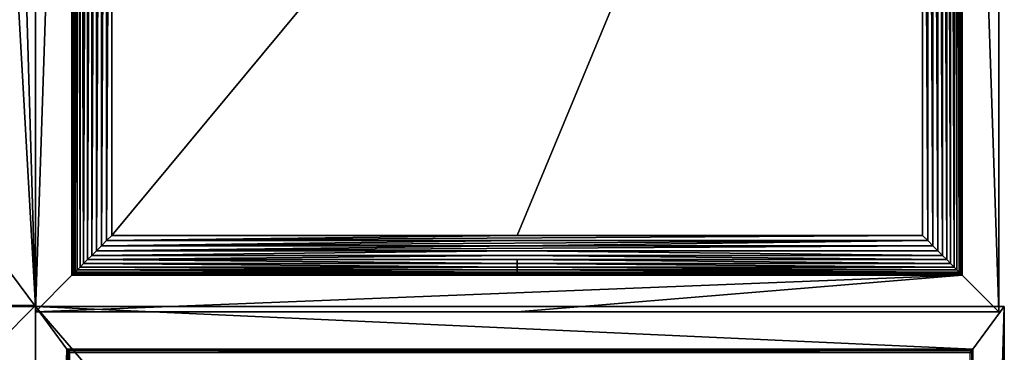
# Model space of a CAD drawing. Extents: x 0 to 75, y 0 to 45.
# Drawn here: x 20.1 to 25.1, y 13.6 to 15.3 of the extents above; entities that cross this region are included whole.
import ezdxf

# ---------------------------------------------------------------- set-up
doc = ezdxf.new("R2010")
doc.units = 0
doc.layers.get('0').update_dxf_attribs({"color": 13, "linetype": 'CONTINUOUS'})

# ---------------------------------------------------------------- blocks, each defined once
blk = doc.blocks.new('COMPONENTE_4')
at = {"color": 248}
for p, q in [((0, 0, -5.54), (0, 454.79, -5.54)), ((0, 0, 5.54), (0, 454.79, 5.54)), ((0, 454.79, 5.54), (0, 454.79, -5.54)), ((0, 454.79, -5.54), (454.79, 454.79, -5.54)), ((0, 454.79, 5.54), (454.79, 454.79, 5.54)), ((454.79, 454.79, -5.54), (454.79, 227.4, -5.54)), ((454.79, 454.79, 5.54), (454.79, 454.79, -5.54)), ((454.79, 454.79, 5.54), (454.79, 227.4, 5.54)), ((14.9, 437.37, 13.53), (14.77, 437.53, 11.08)), ((14.77, 437.53, 11.08), (14.77, 17.26, 11.08)), ((14.77, 17.26, 5.54), (14.77, 437.53, 5.54)), ((14.77, 437.53, 11.08), (14.77, 437.53, 5.54)), ((440.02, 437.53, 11.08), (14.77, 437.53, 11.08)), ((14.77, 437.53, 5.54), (440.02, 437.53, 5.54)), ((14.9, 17.42, 13.53), (14.9, 437.37, 13.53)), ((15.31, 436.89, 15.94), (14.9, 437.37, 13.53)), ((14.9, 437.37, 13.53), (439.89, 437.37, 13.53)), ((15.31, 17.9, 15.94), (15.31, 436.89, 15.94)), ((15.99, 436.1, 18.26), (15.31, 436.89, 15.94)), ((15.31, 436.89, 15.94), (439.48, 436.89, 15.94)), ((438.8, 436.1, 18.26), (439.48, 436.89, 15.94)), ((439.48, 436.89, 15.94), (439.89, 437.37, 13.53)), ((439.48, 436.89, 15.94), (439.48, 227.4, 15.94)), ((439.89, 437.37, 13.53), (440.02, 437.53, 11.08)), ((439.89, 437.37, 13.53), (439.89, 227.4, 13.53)), ((440.02, 437.53, 5.54), (440.02, 227.4, 5.54)), ((440.02, 437.53, 11.08), (440.02, 437.53, 5.54)), ((440.02, 227.4, 11.08), (440.02, 437.53, 11.08)), ((454.79, 227.4, -5.54), (454.79, 64.55, -5.54)), ((454.79, 227.4, 5.54), (454.79, 0, 5.54)), ((454.79, 64.55, -5.54), (454.79, 48.39, -5.54)), ((454.79, 48.39, -5.54), (454.79, 0, -5.54)), ((454.79, 0, -5.54), (0, 0, -5.54)), ((454.79, 0, 5.54), (0, 0, 5.54)), ((454.79, 0, 5.54), (454.79, 0, -5.54))]:
    blk.add_line(p, q, dxfattribs=at)
mesh = blk.add_polyface(dxfattribs=at)
corners = [(0, 454.79, 5.54), (0, 0, -5.54), (0, 0, 5.54), (0, 454.79, -5.54)]
mesh.append_faces([[corners[k] for k in face] for face in [(0, 1, 2), (1, 0, 3)]], dxfattribs={"vtx0": -1, "color": 248})
mesh = blk.add_polyface(dxfattribs=at)
corners = [(0, 0, 5.54), (14.77, 17.26, 5.54), (0, 454.79, 5.54), (454.79, 0, 5.54), (440.02, 17.26, 5.54), (440.02, 227.4, 5.54), (440.02, 437.53, 5.54), (14.77, 437.53, 5.54), (454.79, 454.79, 5.54), (454.79, 227.4, 5.54)]
mesh.append_faces([[corners[k] for k in face] for face in [(8, 3, 9)]], dxfattribs={"vtx0": -1, "color": 248})
mesh.append_faces([[corners[k] for k in face] for face in [(0, 1, 2), (1, 3, 4), (4, 3, 5), (5, 3, 6), (2, 7, 8), (7, 2, 1)]], dxfattribs={"vtx0": -1, "vtx1": -1, "color": 248})
mesh.append_faces([[corners[k] for k in face] for face in [(8, 6, 3)]], dxfattribs={"vtx0": -1, "vtx1": -1, "vtx2": -1, "color": 248})
mesh.append_faces([[corners[k] for k in face] for face in [(1, 0, 3), (8, 7, 6)]], dxfattribs={"vtx0": -1, "vtx2": -1, "color": 248})
mesh = blk.add_polyface(dxfattribs=at)
corners = [(0, 454.79, 5.54), (454.79, 454.79, -5.54), (0, 454.79, -5.54), (454.79, 454.79, 5.54)]
mesh.append_faces([[corners[k] for k in face] for face in [(0, 1, 2), (1, 0, 3)]], dxfattribs={"vtx0": -1, "color": 248})
mesh = blk.add_polyface()
corners = [(454.79, 454.79, -5.54), (0, 0, -5.54), (0, 454.79, -5.54), (454.79, 0, -5.54), (454.79, 227.4, -5.54), (454.79, 64.55, -5.54), (454.79, 48.39, -5.54)]
mesh.append_faces([[corners[k] for k in face] for face in [(0, 1, 2), (3, 5, 6)]], dxfattribs={"vtx0": -1})
mesh.append_faces([[corners[k] for k in face] for face in [(1, 0, 3)]], dxfattribs={"vtx0": -1, "vtx1": -1})
mesh.append_faces([[corners[k] for k in face] for face in [(3, 0, 4), (3, 4, 5)]], dxfattribs={"vtx0": -1, "vtx2": -1})
mesh = blk.add_polyface(dxfattribs=at)
corners = [(454.79, 0, -5.54), (454.79, 227.4, 5.54), (454.79, 0, 5.54), (454.79, 48.39, -5.54), (454.79, 64.55, -5.54), (454.79, 227.4, -5.54), (454.79, 454.79, -5.54), (454.79, 454.79, 5.54)]
mesh.append_faces([[corners[k] for k in face] for face in [(0, 1, 2), (1, 6, 7)]], dxfattribs={"vtx0": -1, "color": 248})
mesh.append_faces([[corners[k] for k in face] for face in [(1, 0, 3), (1, 3, 4), (1, 4, 5), (1, 5, 6)]], dxfattribs={"vtx0": -1, "vtx2": -1, "color": 248})
mesh = blk.add_polyface(dxfattribs=at)
corners = [(14.9, 17.42, 13.53), (14.77, 437.53, 11.08), (14.77, 17.26, 11.08), (14.9, 437.37, 13.53)]
mesh.append_faces([[corners[k] for k in face] for face in [(0, 1, 2), (1, 0, 3)]], dxfattribs={"vtx0": -1, "color": 248})
mesh = blk.add_polyface(dxfattribs=at)
corners = [(14.77, 437.53, 11.08), (14.77, 17.26, 5.54), (14.77, 17.26, 11.08), (14.77, 437.53, 5.54)]
mesh.append_faces([[corners[k] for k in face] for face in [(0, 1, 2), (1, 0, 3)]], dxfattribs={"vtx0": -1, "color": 248})
mesh = blk.add_polyface(dxfattribs=at)
corners = [(14.9, 437.37, 13.53), (440.02, 437.53, 11.08), (14.77, 437.53, 11.08), (439.89, 437.37, 13.53)]
mesh.append_faces([[corners[k] for k in face] for face in [(0, 1, 2), (1, 0, 3)]], dxfattribs={"vtx0": -1, "color": 248})
mesh = blk.add_polyface(dxfattribs=at)
corners = [(14.77, 437.53, 11.08), (440.02, 437.53, 5.54), (14.77, 437.53, 5.54), (440.02, 437.53, 11.08)]
mesh.append_faces([[corners[k] for k in face] for face in [(0, 1, 2), (1, 0, 3)]], dxfattribs={"vtx0": -1, "color": 248})
mesh = blk.add_polyface(dxfattribs=at)
corners = [(15.31, 17.9, 15.94), (14.9, 437.37, 13.53), (14.9, 17.42, 13.53), (15.31, 436.89, 15.94)]
mesh.append_faces([[corners[k] for k in face] for face in [(0, 1, 2), (1, 0, 3)]], dxfattribs={"vtx0": -1, "color": 248})
mesh = blk.add_polyface(dxfattribs=at)
corners = [(15.31, 436.89, 15.94), (439.89, 437.37, 13.53), (14.9, 437.37, 13.53), (439.48, 436.89, 15.94)]
mesh.append_faces([[corners[k] for k in face] for face in [(0, 1, 2), (1, 0, 3)]], dxfattribs={"vtx0": -1, "color": 248})
mesh = blk.add_polyface(dxfattribs=at)
corners = [(15.99, 18.69, 18.26), (15.31, 436.89, 15.94), (15.31, 17.9, 15.94), (15.99, 436.1, 18.26)]
mesh.append_faces([[corners[k] for k in face] for face in [(0, 1, 2), (1, 0, 3)]], dxfattribs={"vtx0": -1, "color": 248})
mesh = blk.add_polyface(dxfattribs=at)
corners = [(15.99, 436.1, 18.26), (439.48, 436.89, 15.94), (15.31, 436.89, 15.94), (438.8, 436.1, 18.26)]
mesh.append_faces([[corners[k] for k in face] for face in [(0, 1, 2), (1, 0, 3)]], dxfattribs={"vtx0": -1, "color": 248})
mesh = blk.add_polyface(dxfattribs=at)
corners = [(439.48, 227.4, 15.94), (438.8, 18.69, 18.26), (439.48, 17.9, 15.94), (438.8, 227.4, 18.26), (438.8, 436.1, 18.26), (439.48, 436.89, 15.94)]
mesh.append_faces([[corners[k] for k in face] for face in [(0, 1, 2), (4, 0, 5)]], dxfattribs={"vtx0": -1, "color": 248})
mesh.append_faces([[corners[k] for k in face] for face in [(1, 0, 3), (3, 0, 4)]], dxfattribs={"vtx0": -1, "vtx1": -1, "color": 248})
mesh = blk.add_polyface(dxfattribs=at)
corners = [(439.89, 227.4, 13.53), (439.48, 17.9, 15.94), (439.89, 17.42, 13.53), (439.48, 227.4, 15.94), (439.89, 437.37, 13.53), (439.48, 436.89, 15.94)]
mesh.append_faces([[corners[k] for k in face] for face in [(0, 1, 2), (3, 4, 5)]], dxfattribs={"vtx0": -1, "color": 248})
mesh.append_faces([[corners[k] for k in face] for face in [(1, 0, 3)]], dxfattribs={"vtx0": -1, "vtx1": -1, "color": 248})
mesh.append_faces([[corners[k] for k in face] for face in [(3, 0, 4)]], dxfattribs={"vtx0": -1, "vtx2": -1, "color": 248})
mesh = blk.add_polyface(dxfattribs=at)
corners = [(440.02, 227.4, 11.08), (439.89, 17.42, 13.53), (440.02, 17.26, 11.08), (439.89, 227.4, 13.53), (440.02, 437.53, 11.08), (439.89, 437.37, 13.53)]
mesh.append_faces([[corners[k] for k in face] for face in [(0, 1, 2), (3, 4, 5)]], dxfattribs={"vtx0": -1, "color": 248})
mesh.append_faces([[corners[k] for k in face] for face in [(1, 0, 3)]], dxfattribs={"vtx0": -1, "vtx1": -1, "color": 248})
mesh.append_faces([[corners[k] for k in face] for face in [(3, 0, 4)]], dxfattribs={"vtx0": -1, "vtx2": -1, "color": 248})
mesh = blk.add_polyface(dxfattribs=at)
corners = [(440.02, 227.4, 5.54), (440.02, 17.26, 11.08), (440.02, 17.26, 5.54), (440.02, 227.4, 11.08), (440.02, 437.53, 5.54), (440.02, 437.53, 11.08)]
mesh.append_faces([[corners[k] for k in face] for face in [(0, 1, 2), (3, 4, 5)]], dxfattribs={"vtx0": -1, "color": 248})
mesh.append_faces([[corners[k] for k in face] for face in [(1, 0, 3)]], dxfattribs={"vtx0": -1, "vtx1": -1, "color": 248})
mesh.append_faces([[corners[k] for k in face] for face in [(3, 0, 4)]], dxfattribs={"vtx0": -1, "vtx2": -1, "color": 248})
mesh = blk.add_polyface(dxfattribs=at)
corners = [(454.79, 0, 5.54), (0, 0, -5.54), (454.79, 0, -5.54), (0, 0, 5.54)]
mesh.append_faces([[corners[k] for k in face] for face in [(0, 1, 2), (1, 0, 3)]], dxfattribs={"vtx0": -1, "color": 248})
blk = doc.blocks.new('COMPONENTE_11')
at = {"color": 17}
for p, q in [((0, 0), (0, 454.79)), ((0, 0, 5.54), (0, 454.79, 5.54)), ((0, 454.79), (454.79, 454.79)), ((0, 454.79, 5.54), (454.79, 454.79, 5.54)), ((454.79, 454.79), (454.79, 227.39)), ((454.79, 454.79, 5.54), (454.79, 454.79)), ((454.79, 454.79, 5.54), (454.79, 227.39, 5.54)), ((440.02, 437.53, 11.08), (14.77, 437.53, 11.08)), ((14.77, 437.53, 5.54), (440.02, 437.53, 5.54)), ((14.9, 437.37, 13.53), (439.89, 437.37, 13.53)), ((15.31, 436.89, 15.94), (439.48, 436.89, 15.94)), ((438.8, 436.1, 18.26), (439.48, 436.89, 15.94)), ((439.48, 436.89, 15.94), (439.89, 437.37, 13.53)), ((439.48, 436.89, 15.94), (439.48, 227.39, 15.94)), ((439.89, 437.37, 13.53), (440.02, 437.53, 11.08)), ((439.89, 437.37, 13.53), (439.89, 227.39, 13.53)), ((440.02, 437.53, 5.54), (440.02, 227.39, 5.54)), ((440.02, 437.53, 11.08), (440.02, 437.53, 5.54)), ((440.02, 227.39, 11.08), (440.02, 437.53, 11.08)), ((15.99, 436.1, 18.26), (438.8, 436.1, 18.26)), ((16.92, 435.01, 20.46), (437.87, 435.01, 20.46)), ((18.08, 433.65, 22.5), (436.71, 433.65, 22.5)), ((435.32, 432.03, 24.35), (436.71, 433.65, 22.5)), ((436.71, 433.65, 22.5), (437.87, 435.01, 20.46)), ((436.71, 433.65, 22.5), (436.71, 227.39, 22.5)), ((437.87, 435.01, 20.46), (438.8, 436.1, 18.26)), ((437.87, 435.01, 20.46), (437.87, 227.39, 20.46)), ((438.8, 436.1, 18.26), (438.8, 227.39, 18.26)), ((19.47, 432.03, 24.35), (435.32, 432.03, 24.35)), ((21.05, 430.19, 25.96), (433.74, 430.19, 25.96)), ((432, 428.15, 27.33), (433.74, 430.19, 25.96)), ((433.74, 430.19, 25.96), (435.32, 432.03, 24.35)), ((433.74, 430.19, 25.96), (433.74, 227.39, 25.96)), ((435.32, 432.03, 24.35), (435.32, 227.39, 24.35)), ((22.79, 428.15, 27.33), (432, 428.15, 27.33)), ((24.67, 425.95, 28.41), (430.12, 425.95, 28.41)), ((428.13, 423.62, 29.2), (430.12, 425.95, 28.41)), ((430.12, 425.95, 28.41), (432, 428.15, 27.33)), ((430.12, 425.95, 28.41), (430.12, 227.39, 28.41)), ((432, 428.15, 27.33), (432, 227.39, 27.33)), ((26.66, 423.62, 29.2), (428.13, 423.62, 29.2)), ((28.72, 421.21, 29.68), (426.07, 421.21, 29.68)), ((423.97, 418.77, 29.84), (426.07, 421.21, 29.68)), ((426.07, 421.21, 29.68), (428.13, 423.62, 29.2)), ((426.07, 421.21, 29.68), (426.07, 227.39, 29.68)), ((428.13, 423.62, 29.2), (428.13, 227.39, 29.2)), ((30.82, 418.77, 29.84), (423.97, 418.77, 29.84)), ((423.97, 418.77, 29.84), (423.97, 227.39, 29.84)), ((423.97, 227.39, 29.84), (423.97, 36.02, 29.84)), ((426.07, 227.39, 29.68), (426.07, 33.58, 29.68)), ((428.13, 227.39, 29.2), (428.13, 31.17, 29.2)), ((430.12, 227.39, 28.41), (430.12, 28.84, 28.41)), ((432, 227.39, 27.33), (432, 26.64, 27.33)), ((433.74, 227.39, 25.96), (433.74, 24.6, 25.96)), ((435.32, 227.39, 24.35), (435.32, 22.76, 24.35)), ((436.71, 227.39, 22.5), (436.71, 21.14, 22.5)), ((437.87, 227.39, 20.46), (437.87, 19.78, 20.46)), ((438.8, 227.39, 18.26), (438.8, 18.69, 18.26)), ((439.48, 227.39, 15.94), (439.48, 17.9, 15.94)), ((439.89, 227.39, 13.53), (439.89, 17.42, 13.53)), ((440.02, 17.26, 11.08), (440.02, 227.39, 11.08)), ((440.02, 227.39, 5.54), (440.02, 17.26, 5.54)), ((454.79, 227.39), (454.79, 0)), ((454.79, 227.39, 5.54), (454.79, 0, 5.54)), ((423.97, 36.02, 29.84), (30.82, 36.02, 29.84)), ((423.97, 36.02, 29.84), (426.07, 33.58, 29.68)), ((426.07, 33.58, 29.68), (28.72, 33.58, 29.68)), ((426.07, 33.58, 29.68), (428.13, 31.17, 29.2)), ((430.12, 28.84, 28.41), (24.67, 28.84, 28.41)), ((428.13, 31.17, 29.2), (26.66, 31.17, 29.2)), ((428.13, 31.17, 29.2), (430.12, 28.84, 28.41)), ((430.12, 28.84, 28.41), (432, 26.64, 27.33)), ((433.74, 24.6, 25.96), (21.05, 24.6, 25.96)), ((432, 26.64, 27.33), (22.79, 26.64, 27.33)), ((432, 26.64, 27.33), (433.74, 24.6, 25.96)), ((433.74, 24.6, 25.96), (435.32, 22.76, 24.35)), ((436.71, 21.14, 22.5), (18.08, 21.14, 22.5)), ((435.32, 22.76, 24.35), (19.47, 22.76, 24.35)), ((435.32, 22.76, 24.35), (436.71, 21.14, 22.5)), ((436.71, 21.14, 22.5), (437.87, 19.78, 20.46)), ((14.77, 17.26, 11.08), (440.02, 17.26, 11.08)), ((440.02, 17.26, 5.54), (14.77, 17.26, 5.54)), ((439.89, 17.42, 13.53), (14.9, 17.42, 13.53)), ((439.48, 17.9, 15.94), (15.31, 17.9, 15.94)), ((438.8, 18.69, 18.26), (15.99, 18.69, 18.26)), ((437.87, 19.78, 20.46), (16.92, 19.78, 20.46)), ((437.87, 19.78, 20.46), (438.8, 18.69, 18.26)), ((438.8, 18.69, 18.26), (439.48, 17.9, 15.94)), ((439.48, 17.9, 15.94), (439.89, 17.42, 13.53)), ((439.89, 17.42, 13.53), (440.02, 17.26, 11.08)), ((440.02, 17.26, 11.08), (440.02, 17.26, 5.54)), ((454.79, 0), (0, 0)), ((454.79, 0, 5.54), (0, 0, 5.54)), ((0, 0, 5.54), (0, 0)), ((454.79, 0, 5.54), (454.79, 0))]:
    blk.add_line(p, q, dxfattribs=at)
mesh = blk.add_polyface(dxfattribs=at)
corners = [(0, 454.79, 5.54), (0, 0), (0, 0, 5.54), (0, 454.79)]
mesh.append_faces([[corners[k] for k in face] for face in [(0, 1, 2), (1, 0, 3)]], dxfattribs={"vtx0": -1, "color": 17})
mesh = blk.add_polyface(dxfattribs=at)
corners = [(0, 0, 5.54), (14.77, 17.26, 5.54), (0, 454.79, 5.54), (454.79, 0, 5.54), (440.02, 17.26, 5.54), (440.02, 437.53, 5.54), (454.79, 227.39, 5.54), (14.77, 437.53, 5.54), (454.79, 454.79, 5.54), (440.02, 227.39, 5.54)]
mesh.append_faces([[corners[k] for k in face] for face in [(0, 1, 2), (1, 3, 4), (2, 7, 8), (7, 2, 1), (8, 5, 6)]], dxfattribs={"vtx0": -1, "vtx1": -1, "color": 17})
mesh.append_faces([[corners[k] for k in face] for face in [(4, 3, 5)]], dxfattribs={"vtx0": -1, "vtx1": -1, "vtx2": -1, "color": 17})
mesh.append_faces([[corners[k] for k in face] for face in [(1, 0, 3), (5, 3, 6), (8, 7, 5)]], dxfattribs={"vtx0": -1, "vtx2": -1, "color": 17})
mesh.append_faces([[corners[k] for k in face] for face in [(5, 9, 4)]], dxfattribs={"vtx2": -1, "color": 17})
mesh = blk.add_polyface(dxfattribs=at)
corners = [(0, 454.79, 5.54), (454.79, 454.79), (0, 454.79), (454.79, 454.79, 5.54)]
mesh.append_faces([[corners[k] for k in face] for face in [(0, 1, 2), (1, 0, 3)]], dxfattribs={"vtx0": -1, "color": 17})
mesh = blk.add_polyface(dxfattribs=at)
corners = [(454.79, 227.39), (454.79, 0, 5.54), (454.79, 0), (454.79, 227.39, 5.54), (454.79, 454.79), (454.79, 454.79, 5.54)]
mesh.append_faces([[corners[k] for k in face] for face in [(0, 1, 2), (3, 4, 5)]], dxfattribs={"vtx0": -1, "color": 17})
mesh.append_faces([[corners[k] for k in face] for face in [(1, 0, 3)]], dxfattribs={"vtx0": -1, "vtx1": -1, "color": 17})
mesh.append_faces([[corners[k] for k in face] for face in [(3, 0, 4)]], dxfattribs={"vtx0": -1, "vtx2": -1, "color": 17})
mesh = blk.add_polyface(dxfattribs=at)
corners = [(14.9, 437.37, 13.53), (440.02, 437.53, 11.08), (14.77, 437.53, 11.08), (439.89, 437.37, 13.53)]
mesh.append_faces([[corners[k] for k in face] for face in [(0, 1, 2), (1, 0, 3)]], dxfattribs={"vtx0": -1, "color": 17})
mesh = blk.add_polyface(dxfattribs=at)
corners = [(14.77, 437.53, 11.08), (440.02, 437.53, 5.54), (14.77, 437.53, 5.54), (440.02, 437.53, 11.08)]
mesh.append_faces([[corners[k] for k in face] for face in [(0, 1, 2), (1, 0, 3)]], dxfattribs={"vtx0": -1, "color": 17})
mesh = blk.add_polyface(dxfattribs=at)
corners = [(15.31, 436.89, 15.94), (439.89, 437.37, 13.53), (14.9, 437.37, 13.53), (439.48, 436.89, 15.94)]
mesh.append_faces([[corners[k] for k in face] for face in [(0, 1, 2), (1, 0, 3)]], dxfattribs={"vtx0": -1, "color": 17})
mesh = blk.add_polyface(dxfattribs=at)
corners = [(15.99, 436.1, 18.26), (439.48, 436.89, 15.94), (15.31, 436.89, 15.94), (438.8, 436.1, 18.26)]
mesh.append_faces([[corners[k] for k in face] for face in [(0, 1, 2), (1, 0, 3)]], dxfattribs={"vtx0": -1, "color": 17})
mesh = blk.add_polyface(dxfattribs=at)
corners = [(439.48, 227.39, 15.94), (438.8, 18.69, 18.26), (439.48, 17.9, 15.94), (438.8, 227.39, 18.26), (439.48, 436.89, 15.94), (438.8, 436.1, 18.26)]
mesh.append_faces([[corners[k] for k in face] for face in [(0, 1, 2), (3, 4, 5)]], dxfattribs={"vtx0": -1, "color": 17})
mesh.append_faces([[corners[k] for k in face] for face in [(1, 0, 3)]], dxfattribs={"vtx0": -1, "vtx1": -1, "color": 17})
mesh.append_faces([[corners[k] for k in face] for face in [(3, 0, 4)]], dxfattribs={"vtx0": -1, "vtx2": -1, "color": 17})
mesh = blk.add_polyface(dxfattribs=at)
corners = [(439.89, 227.39, 13.53), (439.48, 17.9, 15.94), (439.89, 17.42, 13.53), (439.48, 227.39, 15.94), (439.89, 437.37, 13.53), (439.48, 436.89, 15.94)]
mesh.append_faces([[corners[k] for k in face] for face in [(0, 1, 2), (3, 4, 5)]], dxfattribs={"vtx0": -1, "color": 17})
mesh.append_faces([[corners[k] for k in face] for face in [(1, 0, 3)]], dxfattribs={"vtx0": -1, "vtx1": -1, "color": 17})
mesh.append_faces([[corners[k] for k in face] for face in [(3, 0, 4)]], dxfattribs={"vtx0": -1, "vtx2": -1, "color": 17})
mesh = blk.add_polyface(dxfattribs=at)
corners = [(440.02, 227.39, 11.08), (439.89, 17.42, 13.53), (440.02, 17.26, 11.08), (439.89, 227.39, 13.53), (440.02, 437.53, 11.08), (439.89, 437.37, 13.53)]
mesh.append_faces([[corners[k] for k in face] for face in [(0, 1, 2), (3, 4, 5)]], dxfattribs={"vtx0": -1, "color": 17})
mesh.append_faces([[corners[k] for k in face] for face in [(1, 0, 3)]], dxfattribs={"vtx0": -1, "vtx1": -1, "color": 17})
mesh.append_faces([[corners[k] for k in face] for face in [(3, 0, 4)]], dxfattribs={"vtx0": -1, "vtx2": -1, "color": 17})
mesh = blk.add_polyface(dxfattribs=at)
corners = [(440.02, 227.39, 5.54), (440.02, 17.26, 11.08), (440.02, 17.26, 5.54), (440.02, 227.39, 11.08), (440.02, 437.53, 5.54), (440.02, 437.53, 11.08)]
mesh.append_faces([[corners[k] for k in face] for face in [(0, 1, 2), (3, 4, 5)]], dxfattribs={"vtx0": -1, "color": 17})
mesh.append_faces([[corners[k] for k in face] for face in [(1, 0, 3)]], dxfattribs={"vtx0": -1, "vtx1": -1, "color": 17})
mesh.append_faces([[corners[k] for k in face] for face in [(3, 0, 4)]], dxfattribs={"vtx0": -1, "vtx2": -1, "color": 17})
mesh = blk.add_polyface(dxfattribs=at)
corners = [(16.92, 435.01, 20.46), (438.8, 436.1, 18.26), (15.99, 436.1, 18.26), (437.87, 435.01, 20.46)]
mesh.append_faces([[corners[k] for k in face] for face in [(0, 1, 2), (1, 0, 3)]], dxfattribs={"vtx0": -1, "color": 17})
mesh = blk.add_polyface(dxfattribs=at)
corners = [(18.08, 433.65, 22.5), (437.87, 435.01, 20.46), (16.92, 435.01, 20.46), (436.71, 433.65, 22.5)]
mesh.append_faces([[corners[k] for k in face] for face in [(0, 1, 2), (1, 0, 3)]], dxfattribs={"vtx0": -1, "color": 17})
mesh = blk.add_polyface(dxfattribs=at)
corners = [(19.47, 432.03, 24.35), (436.71, 433.65, 22.5), (18.08, 433.65, 22.5), (435.32, 432.03, 24.35)]
mesh.append_faces([[corners[k] for k in face] for face in [(0, 1, 2), (1, 0, 3)]], dxfattribs={"vtx0": -1, "color": 17})
mesh = blk.add_polyface(dxfattribs=at)
corners = [(436.71, 227.39, 22.5), (435.32, 22.76, 24.35), (436.71, 21.14, 22.5), (435.32, 227.39, 24.35), (436.71, 433.65, 22.5), (435.32, 432.03, 24.35)]
mesh.append_faces([[corners[k] for k in face] for face in [(0, 1, 2), (3, 4, 5)]], dxfattribs={"vtx0": -1, "color": 17})
mesh.append_faces([[corners[k] for k in face] for face in [(1, 0, 3)]], dxfattribs={"vtx0": -1, "vtx1": -1, "color": 17})
mesh.append_faces([[corners[k] for k in face] for face in [(3, 0, 4)]], dxfattribs={"vtx0": -1, "vtx2": -1, "color": 17})
mesh = blk.add_polyface(dxfattribs=at)
corners = [(437.87, 227.39, 20.46), (436.71, 21.14, 22.5), (437.87, 19.78, 20.46), (436.71, 227.39, 22.5), (437.87, 435.01, 20.46), (436.71, 433.65, 22.5)]
mesh.append_faces([[corners[k] for k in face] for face in [(0, 1, 2), (3, 4, 5)]], dxfattribs={"vtx0": -1, "color": 17})
mesh.append_faces([[corners[k] for k in face] for face in [(1, 0, 3)]], dxfattribs={"vtx0": -1, "vtx1": -1, "color": 17})
mesh.append_faces([[corners[k] for k in face] for face in [(3, 0, 4)]], dxfattribs={"vtx0": -1, "vtx2": -1, "color": 17})
mesh = blk.add_polyface(dxfattribs=at)
corners = [(438.8, 227.39, 18.26), (437.87, 19.78, 20.46), (438.8, 18.69, 18.26), (437.87, 227.39, 20.46), (438.8, 436.1, 18.26), (437.87, 435.01, 20.46)]
mesh.append_faces([[corners[k] for k in face] for face in [(0, 1, 2), (3, 4, 5)]], dxfattribs={"vtx0": -1, "color": 17})
mesh.append_faces([[corners[k] for k in face] for face in [(1, 0, 3)]], dxfattribs={"vtx0": -1, "vtx1": -1, "color": 17})
mesh.append_faces([[corners[k] for k in face] for face in [(3, 0, 4)]], dxfattribs={"vtx0": -1, "vtx2": -1, "color": 17})
mesh = blk.add_polyface(dxfattribs=at)
corners = [(21.05, 430.19, 25.96), (435.32, 432.03, 24.35), (19.47, 432.03, 24.35), (433.74, 430.19, 25.96)]
mesh.append_faces([[corners[k] for k in face] for face in [(0, 1, 2), (1, 0, 3)]], dxfattribs={"vtx0": -1, "color": 17})
mesh = blk.add_polyface(dxfattribs=at)
corners = [(22.79, 428.15, 27.33), (433.74, 430.19, 25.96), (21.05, 430.19, 25.96), (432, 428.15, 27.33)]
mesh.append_faces([[corners[k] for k in face] for face in [(0, 1, 2), (1, 0, 3)]], dxfattribs={"vtx0": -1, "color": 17})
mesh = blk.add_polyface(dxfattribs=at)
corners = [(433.74, 24.6, 25.96), (432, 227.39, 27.33), (432, 26.64, 27.33), (433.74, 430.19, 25.96), (433.74, 227.39, 25.96), (432, 428.15, 27.33)]
mesh.append_faces([[corners[k] for k in face] for face in [(0, 1, 2), (3, 0, 4)]], dxfattribs={"vtx0": -1, "color": 17})
mesh.append_faces([[corners[k] for k in face] for face in [(1, 0, 3)]], dxfattribs={"vtx0": -1, "vtx1": -1, "vtx2": -1, "color": 17})
mesh.append_faces([[corners[k] for k in face] for face in [(3, 5, 1)]], dxfattribs={"vtx2": -1, "color": 17})
mesh = blk.add_polyface(dxfattribs=at)
corners = [(435.32, 227.39, 24.35), (433.74, 24.6, 25.96), (435.32, 22.76, 24.35), (433.74, 227.39, 25.96), (435.32, 432.03, 24.35), (433.74, 430.19, 25.96)]
mesh.append_faces([[corners[k] for k in face] for face in [(0, 1, 2), (3, 4, 5)]], dxfattribs={"vtx0": -1, "color": 17})
mesh.append_faces([[corners[k] for k in face] for face in [(1, 0, 3)]], dxfattribs={"vtx0": -1, "vtx1": -1, "color": 17})
mesh.append_faces([[corners[k] for k in face] for face in [(3, 0, 4)]], dxfattribs={"vtx0": -1, "vtx2": -1, "color": 17})
mesh = blk.add_polyface(dxfattribs=at)
corners = [(24.67, 425.95, 28.41), (432, 428.15, 27.33), (22.79, 428.15, 27.33), (430.12, 425.95, 28.41)]
mesh.append_faces([[corners[k] for k in face] for face in [(0, 1, 2), (1, 0, 3)]], dxfattribs={"vtx0": -1, "color": 17})
mesh = blk.add_polyface(dxfattribs=at)
corners = [(26.66, 423.62, 29.2), (430.12, 425.95, 28.41), (24.67, 425.95, 28.41), (428.13, 423.62, 29.2)]
mesh.append_faces([[corners[k] for k in face] for face in [(0, 1, 2), (1, 0, 3)]], dxfattribs={"vtx0": -1, "color": 17})
mesh = blk.add_polyface(dxfattribs=at)
corners = [(430.12, 28.84, 28.41), (428.13, 227.39, 29.2), (428.13, 31.17, 29.2), (428.13, 423.62, 29.2), (430.12, 425.95, 28.41), (430.12, 227.39, 28.41)]
mesh.append_faces([[corners[k] for k in face] for face in [(0, 1, 2), (4, 0, 5)]], dxfattribs={"vtx0": -1, "color": 17})
mesh.append_faces([[corners[k] for k in face] for face in [(1, 0, 3), (3, 0, 4)]], dxfattribs={"vtx0": -1, "vtx1": -1, "color": 17})
mesh = blk.add_polyface(dxfattribs=at)
corners = [(432, 26.64, 27.33), (430.12, 227.39, 28.41), (430.12, 28.84, 28.41), (432, 428.15, 27.33), (432, 227.39, 27.33), (430.12, 425.95, 28.41)]
mesh.append_faces([[corners[k] for k in face] for face in [(0, 1, 2), (3, 0, 4)]], dxfattribs={"vtx0": -1, "color": 17})
mesh.append_faces([[corners[k] for k in face] for face in [(1, 0, 3)]], dxfattribs={"vtx0": -1, "vtx1": -1, "vtx2": -1, "color": 17})
mesh.append_faces([[corners[k] for k in face] for face in [(3, 5, 1)]], dxfattribs={"vtx2": -1, "color": 17})
mesh = blk.add_polyface(dxfattribs=at)
corners = [(28.72, 421.21, 29.68), (428.13, 423.62, 29.2), (26.66, 423.62, 29.2), (426.07, 421.21, 29.68)]
mesh.append_faces([[corners[k] for k in face] for face in [(0, 1, 2), (1, 0, 3)]], dxfattribs={"vtx0": -1, "color": 17})
mesh = blk.add_polyface(dxfattribs=at)
corners = [(30.82, 418.77, 29.84), (426.07, 421.21, 29.68), (28.72, 421.21, 29.68), (423.97, 418.77, 29.84)]
mesh.append_faces([[corners[k] for k in face] for face in [(0, 1, 2), (1, 0, 3)]], dxfattribs={"vtx0": -1, "color": 17})
mesh = blk.add_polyface(dxfattribs=at)
corners = [(426.07, 33.58, 29.68), (423.97, 227.39, 29.84), (423.97, 36.02, 29.84), (423.97, 418.77, 29.84), (426.07, 421.21, 29.68), (426.07, 227.39, 29.68)]
mesh.append_faces([[corners[k] for k in face] for face in [(0, 1, 2), (4, 0, 5)]], dxfattribs={"vtx0": -1, "color": 17})
mesh.append_faces([[corners[k] for k in face] for face in [(1, 0, 3), (3, 0, 4)]], dxfattribs={"vtx0": -1, "vtx1": -1, "color": 17})
mesh = blk.add_polyface(dxfattribs=at)
corners = [(428.13, 31.17, 29.2), (426.07, 227.39, 29.68), (426.07, 33.58, 29.68), (426.07, 421.21, 29.68), (428.13, 227.39, 29.2), (428.13, 423.62, 29.2)]
mesh.append_faces([[corners[k] for k in face] for face in [(0, 1, 2), (3, 4, 5)]], dxfattribs={"vtx0": -1, "color": 17})
mesh.append_faces([[corners[k] for k in face] for face in [(1, 0, 3)]], dxfattribs={"vtx0": -1, "vtx1": -1, "color": 17})
mesh.append_faces([[corners[k] for k in face] for face in [(3, 0, 4)]], dxfattribs={"vtx0": -1, "vtx2": -1, "color": 17})
mesh = blk.add_polyface(dxfattribs=at)
corners = [(423.97, 36.02, 29.84), (30.82, 418.77, 29.84), (30.82, 36.02, 29.84), (423.97, 227.39, 29.84), (423.97, 418.77, 29.84)]
mesh.append_faces([[corners[k] for k in face] for face in [(0, 1, 2), (1, 3, 4)]], dxfattribs={"vtx0": -1, "color": 17})
mesh.append_faces([[corners[k] for k in face] for face in [(1, 0, 3)]], dxfattribs={"vtx0": -1, "vtx2": -1, "color": 17})
mesh = blk.add_polyface(dxfattribs=at)
corners = [(426.07, 33.58, 29.68), (30.82, 36.02, 29.84), (28.72, 33.58, 29.68), (423.97, 36.02, 29.84)]
mesh.append_faces([[corners[k] for k in face] for face in [(0, 1, 2), (1, 0, 3)]], dxfattribs={"vtx0": -1, "color": 17})
mesh = blk.add_polyface(dxfattribs=at)
corners = [(428.13, 31.17, 29.2), (28.72, 33.58, 29.68), (26.66, 31.17, 29.2), (426.07, 33.58, 29.68)]
mesh.append_faces([[corners[k] for k in face] for face in [(0, 1, 2), (1, 0, 3)]], dxfattribs={"vtx0": -1, "color": 17})
mesh = blk.add_polyface(dxfattribs=at)
corners = [(432, 26.64, 27.33), (24.67, 28.84, 28.41), (22.79, 26.64, 27.33), (430.12, 28.84, 28.41)]
mesh.append_faces([[corners[k] for k in face] for face in [(0, 1, 2), (1, 0, 3)]], dxfattribs={"vtx0": -1, "color": 17})
mesh = blk.add_polyface(dxfattribs=at)
corners = [(430.12, 28.84, 28.41), (26.66, 31.17, 29.2), (24.67, 28.84, 28.41), (428.13, 31.17, 29.2)]
mesh.append_faces([[corners[k] for k in face] for face in [(0, 1, 2), (1, 0, 3)]], dxfattribs={"vtx0": -1, "color": 17})
mesh = blk.add_polyface(dxfattribs=at)
corners = [(435.32, 22.76, 24.35), (21.05, 24.6, 25.96), (19.47, 22.76, 24.35), (433.74, 24.6, 25.96)]
mesh.append_faces([[corners[k] for k in face] for face in [(0, 1, 2), (1, 0, 3)]], dxfattribs={"vtx0": -1, "color": 17})
mesh = blk.add_polyface(dxfattribs=at)
corners = [(433.74, 24.6, 25.96), (22.79, 26.64, 27.33), (21.05, 24.6, 25.96), (432, 26.64, 27.33)]
mesh.append_faces([[corners[k] for k in face] for face in [(0, 1, 2), (1, 0, 3)]], dxfattribs={"vtx0": -1, "color": 17})
mesh = blk.add_polyface(dxfattribs=at)
corners = [(436.71, 21.14, 22.5), (16.92, 19.78, 20.46), (437.87, 19.78, 20.46), (18.08, 21.14, 22.5)]
mesh.append_faces([[corners[k] for k in face] for face in [(0, 1, 2), (1, 0, 3)]], dxfattribs={"vtx0": -1, "color": 17})
mesh = blk.add_polyface(dxfattribs=at)
corners = [(435.32, 22.76, 24.35), (18.08, 21.14, 22.5), (436.71, 21.14, 22.5), (19.47, 22.76, 24.35)]
mesh.append_faces([[corners[k] for k in face] for face in [(0, 1, 2), (1, 0, 3)]], dxfattribs={"vtx0": -1, "color": 17})
mesh = blk.add_polyface(dxfattribs=at)
corners = [(439.89, 17.42, 13.53), (14.77, 17.26, 11.08), (440.02, 17.26, 11.08), (14.9, 17.42, 13.53)]
mesh.append_faces([[corners[k] for k in face] for face in [(0, 1, 2), (1, 0, 3)]], dxfattribs={"vtx0": -1, "color": 17})
mesh = blk.add_polyface(dxfattribs=at)
corners = [(440.02, 17.26, 11.08), (14.77, 17.26, 5.54), (440.02, 17.26, 5.54), (14.77, 17.26, 11.08)]
mesh.append_faces([[corners[k] for k in face] for face in [(0, 1, 2), (1, 0, 3)]], dxfattribs={"vtx0": -1, "color": 17})
mesh = blk.add_polyface(dxfattribs=at)
corners = [(439.48, 17.9, 15.94), (14.9, 17.42, 13.53), (439.89, 17.42, 13.53), (15.31, 17.9, 15.94)]
mesh.append_faces([[corners[k] for k in face] for face in [(0, 1, 2), (1, 0, 3)]], dxfattribs={"vtx0": -1, "color": 17})
mesh = blk.add_polyface(dxfattribs=at)
corners = [(438.8, 18.69, 18.26), (15.31, 17.9, 15.94), (439.48, 17.9, 15.94), (15.99, 18.69, 18.26)]
mesh.append_faces([[corners[k] for k in face] for face in [(0, 1, 2), (1, 0, 3)]], dxfattribs={"vtx0": -1, "color": 17})
mesh = blk.add_polyface(dxfattribs=at)
corners = [(437.87, 19.78, 20.46), (15.99, 18.69, 18.26), (438.8, 18.69, 18.26), (16.92, 19.78, 20.46)]
mesh.append_faces([[corners[k] for k in face] for face in [(0, 1, 2), (1, 0, 3)]], dxfattribs={"vtx0": -1, "color": 17})
mesh = blk.add_polyface(dxfattribs=at)
corners = [(454.79, 0, 5.54), (0, 0), (454.79, 0), (0, 0, 5.54)]
mesh.append_faces([[corners[k] for k in face] for face in [(0, 1, 2), (1, 0, 3)]], dxfattribs={"vtx0": -1, "color": 17})
blk = doc.blocks.new('COMPONENTE_7')
at = {"xscale": 0.01078019962743572, "yscale": 0.01255176636572292}
for p, zscale in [((-9.8055, 17.1305, 0.2833), -0.009541895224382046), ((-9.8055, 17.1305, 0.3885), 0.009541895224382046)]:
    blk.add_blockref('COMPONENTE_4', p, dxfattribs=dict(at, zscale=zscale))
at = {"xscale": 0.01255176636572292, "yscale": 0.01078019962743573, "rotation": 269.9999999999968}
for zscale in [-0.009541895224382048, 0.009541895224382048]:
    blk.add_blockref('COMPONENTE_11', (-4.9027, 22.8441, 0.3359), dxfattribs=dict(at, zscale=zscale))
at = {"extrusion": (-3.67079e-31, 2.06754e-16, -1), "xscale": 0.01255176636572292, "yscale": 0.01078019962743573, "zscale": 0.009541895224382048, "rotation": 269.9999999999968}
blk.add_blockref('COMPONENTE_11', (4.9027, 17.1357, -0.3359), dxfattribs=at)
at = {"extrusion": (3.67079e-31, -2.06754e-16, -1), "xscale": 0.01255176636572292, "yscale": 0.01078019962743573, "zscale": -0.009541895224382048, "rotation": 269.9999999999968}
blk.add_blockref('COMPONENTE_11', (4.9027, 17.1357, -0.3359), dxfattribs=at)
at = {"extrusion": (3.83898e-32, 2.06754e-16, -1), "xscale": 0.01078019962743572, "yscale": 0.01255176636572292, "zscale": 0.009541895224382046, "rotation": 360}
blk.add_blockref('COMPONENTE_4', (0, 11.4221, -0.2833), dxfattribs=at)
at = {"extrusion": (-3.83898e-32, -2.06754e-16, -1), "xscale": 0.01078019962743572, "yscale": 0.01255176636572292, "zscale": -0.009541895224382046, "rotation": 360}
blk.add_blockref('COMPONENTE_4', (0, 11.4221, -0.3885), dxfattribs=at)

msp = doc.modelspace()

# ---------------------------------------------------------------- block references
at = {"xscale": 1.01543972858216, "yscale": 1.009733652645747}
msp.add_blockref('COMPONENTE_7', (25.134, -3.424, 37.6879), dxfattribs=at)

doc.saveas('drawing.dxf')
